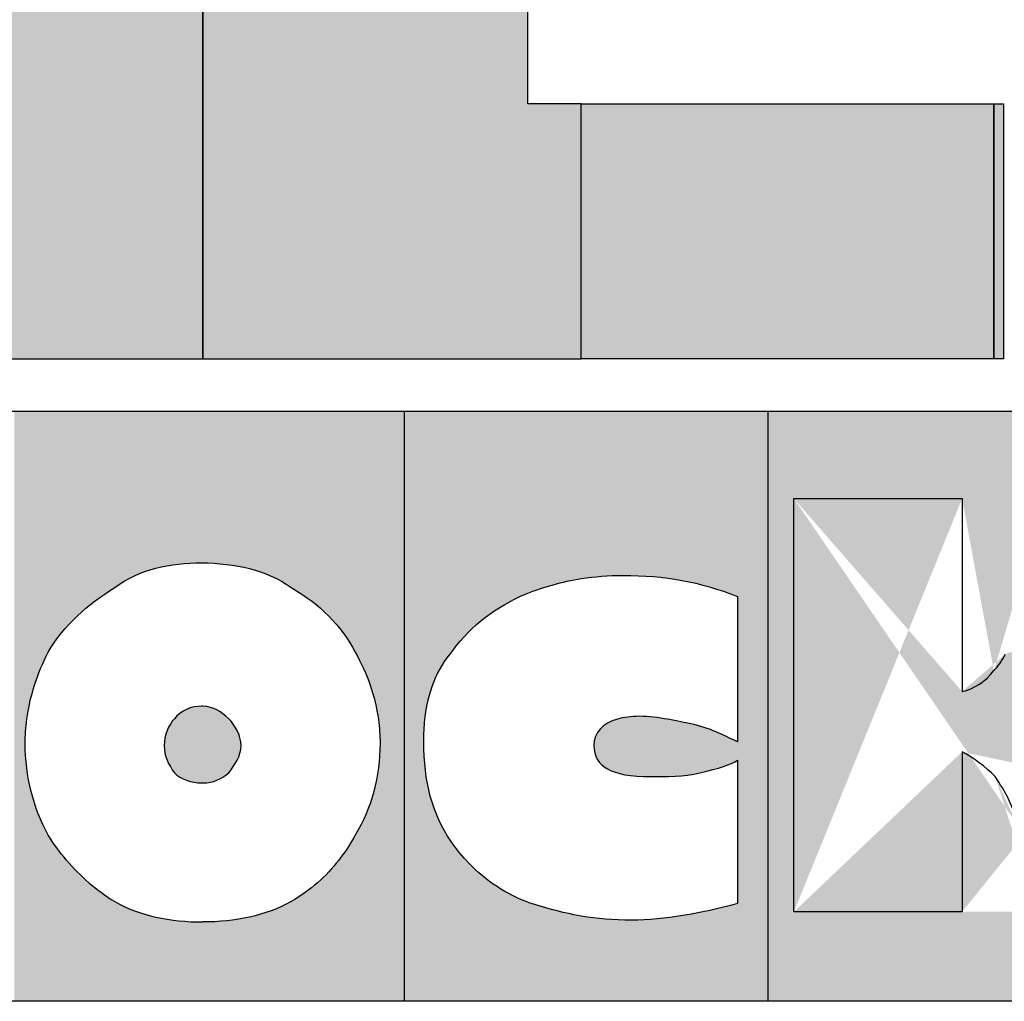
# Model space of a CAD drawing. Units: millimetres. Extents: x 0 to 380803, y -270872 to 186685.
# Drawn here: x 199680 to 199687, y -88577 to -88571 of the extents above; entities that cross this region are included whole.
import ezdxf

# ---------------------------------------------------------------- set-up
doc = ezdxf.new("R2010")
doc.units = ezdxf.units.MM
doc.layers.add('_00 Layout', color=7, linetype='Continuous')

msp = doc.modelspace()

# ---------------------------------------------------------------- hatches: boundary and pattern name
at = {"layer": '_00 Layout'}
h = msp.add_hatch(color=1, dxfattribs=at)
edge = h.paths.add_edge_path()
edge.add_spline(control_points=[(199686.9273, -88571.5079), (199686.9273, -88571.5079), (199686.99, -88571.5079), (199686.99, -88571.5079), (199686.99, -88571.5079), (199686.99, -88571.5079), (199686.99, -88573.1927), (199686.99, -88573.1927), (199686.99, -88573.1927), (199686.99, -88573.1927), (199686.9273, -88573.1927), (199686.9273, -88573.1927), (199686.9273, -88573.1927), (199686.9273, -88573.1927), (199686.9273, -88571.5079), (199686.9273, -88571.5079)], knot_values=[0, 0, 0, 0, 0.25, 0.25, 0.25, 0.2501, 0.5, 0.5, 0.5, 0.5001, 0.75, 0.75, 0.75, 0.7501, 1, 1, 1, 1], degree=3, periodic=0)
edge = h.paths.add_edge_path()
edge.add_spline(control_points=[(199686.9273, -88566.3781), (199686.9273, -88566.3781), (199686.99, -88566.3781), (199686.99, -88566.3781), (199686.99, -88566.3781), (199686.99, -88566.3781), (199686.99, -88568.1048), (199686.99, -88568.1048), (199686.99, -88568.1048), (199686.99, -88568.1048), (199686.9273, -88568.1048), (199686.9273, -88568.1048), (199686.9273, -88568.1048), (199686.9273, -88568.1048), (199686.9273, -88566.3781), (199686.9273, -88566.3781)], knot_values=[0, 0, 0, 0, 0.25, 0.25, 0.25, 0.2501, 0.5, 0.5, 0.5, 0.5001, 0.75, 0.75, 0.75, 0.7501, 1, 1, 1, 1], degree=3, periodic=0)
edge = h.paths.add_edge_path()
edge.add_spline(control_points=[(199686.9273, -88568.1048), (199686.9273, -88568.1048), (199686.9273, -88566.3781), (199686.9273, -88566.3781), (199686.9273, -88566.3781), (199686.9273, -88566.3781), (199685.7831, -88566.3781), (199685.7831, -88566.3781), (199685.7831, -88566.3781), (199685.7831, -88566.3781), (199684.2031, -88566.3781), (199684.2031, -88566.3781), (199684.2031, -88566.3781), (199684.2031, -88566.3781), (199684.2031, -88568.1048), (199684.2031, -88568.1048), (199684.2031, -88568.1048), (199684.2031, -88568.1048), (199686.9273, -88568.1048), (199686.9273, -88568.1048)], knot_values=[0, 0, 0, 0, 0.2, 0.2, 0.2, 0.2001, 0.4, 0.4, 0.4, 0.4001, 0.6, 0.6, 0.6, 0.6001, 0.8, 0.8, 0.8, 0.8001, 1, 1, 1, 1], degree=3, periodic=0)
edge = h.paths.add_edge_path()
edge.add_spline(control_points=[(199684.2031, -88571.5079), (199684.2031, -88571.5079), (199686.9273, -88571.5079), (199686.9273, -88571.5079), (199686.9273, -88571.5079), (199686.9273, -88571.5079), (199686.9273, -88573.1927), (199686.9273, -88573.1927), (199686.9273, -88573.1927), (199686.9273, -88573.1927), (199684.2031, -88573.1927), (199684.2031, -88573.1927), (199684.2031, -88573.1927), (199684.2031, -88573.1927), (199684.2031, -88571.5079), (199684.2031, -88571.5079)], knot_values=[0, 0, 0, 0, 0.25, 0.25, 0.25, 0.2501, 0.5, 0.5, 0.5, 0.5001, 0.75, 0.75, 0.75, 0.7501, 1, 1, 1, 1], degree=3, periodic=0)
edge = h.paths.add_edge_path()
edge.add_spline(control_points=[(199684.2031, -88568.9431), (199684.2031, -88568.9431), (199686.043, -88568.9431), (199686.043, -88568.9431), (199686.043, -88568.9431), (199686.043, -88568.9431), (199686.043, -88570.6572), (199686.043, -88570.6572), (199686.043, -88570.6572), (199686.043, -88570.6572), (199684.2031, -88570.6572), (199684.2031, -88570.6572), (199684.2031, -88570.6572), (199684.2031, -88570.6572), (199684.2031, -88568.9431), (199684.2031, -88568.9431)], knot_values=[0, 0, 0, 0, 0.25, 0.25, 0.25, 0.2501, 0.5, 0.5, 0.5, 0.5001, 0.75, 0.75, 0.75, 0.7501, 1, 1, 1, 1], degree=3, periodic=0)
edge = h.paths.add_edge_path()
edge.add_spline(control_points=[(199684.2031, -88568.1048), (199684.2031, -88568.1048), (199684.2031, -88566.3781), (199684.2031, -88566.3781), (199684.2031, -88566.3781), (199684.2031, -88566.3781), (199681.7053, -88566.3781), (199681.7053, -88566.3781), (199681.7053, -88566.3781), (199681.7053, -88566.3781), (199681.7053, -88573.1927), (199681.7053, -88573.1927), (199681.7053, -88573.1927), (199681.7053, -88573.1927), (199684.2031, -88573.1927), (199684.2031, -88573.1927), (199684.2031, -88573.1927), (199684.2031, -88573.1927), (199684.2031, -88571.5079), (199684.2031, -88571.5079), (199684.2031, -88571.5079), (199684.2031, -88571.5079), (199683.8511, -88571.5079), (199683.8511, -88571.5079), (199683.8511, -88571.5079), (199683.8511, -88571.5079), (199683.8511, -88570.6572), (199683.8511, -88570.6572), (199683.8511, -88570.6572), (199683.8511, -88570.6572), (199684.2031, -88570.6572), (199684.2031, -88570.6572), (199684.2031, -88570.6572), (199684.2031, -88570.6572), (199684.2031, -88568.9431), (199684.2031, -88568.9431), (199684.2031, -88568.9431), (199684.2031, -88568.9431), (199683.8511, -88568.9431), (199683.8511, -88568.9431), (199683.8511, -88568.9431), (199683.8511, -88568.9431), (199683.8511, -88568.1048), (199683.8511, -88568.1048), (199683.8511, -88568.1048), (199683.8511, -88568.1048), (199684.2031, -88568.1048), (199684.2031, -88568.1048)], knot_values=[0, 0, 0, 0, 0.083333, 0.083333, 0.083333, 0.083433, 0.166667, 0.166667, 0.166667, 0.166767, 0.25, 0.25, 0.25, 0.2501, 0.333333, 0.333333, 0.333333, 0.333433, 0.416667, 0.416667, 0.416667, 0.416767, 0.5, 0.5, 0.5, 0.5001, 0.583333, 0.583333, 0.583333, 0.583433, 0.666667, 0.666667, 0.666667, 0.666767, 0.75, 0.75, 0.75, 0.7501, 0.833333, 0.833333, 0.833333, 0.833433, 0.916667, 0.916667, 0.916667, 0.916767, 1, 1, 1, 1], degree=3, periodic=0)
edge = h.paths.add_edge_path()
edge.add_spline(control_points=[(199681.4621, -88573.1927), (199681.4621, -88573.1927), (199681.7053, -88573.1927), (199681.7053, -88573.1927)], knot_values=[0.833333, 0.833333, 0.833333, 0.833333, 1, 1, 1, 1], degree=3, periodic=0)
edge.add_spline(control_points=[(199681.7053, -88573.1927), (199681.7053, -88573.1927), (199681.7053, -88566.3781), (199681.7053, -88566.3781)], knot_values=[0, 0, 0, 0, 0.166667, 0.166667, 0.166667, 0.166667], degree=3, periodic=0)
edge.add_spline(control_points=[(199681.7053, -88566.3781), (199681.7053, -88566.3781), (199680.2971, -88566.3781), (199680.2971, -88566.3781)], knot_values=[0.166667, 0.166667, 0.166667, 0.166667, 0.333333, 0.333333, 0.333333, 0.333333], degree=3, periodic=0)
edge.add_spline(control_points=[(199680.2971, -88566.3781), (199680.2971, -88566.3781), (199680.2971, -88568.5324), (199680.2971, -88568.5324)], knot_values=[0.333333, 0.333333, 0.333333, 0.333333, 0.5, 0.5, 0.5, 0.5], degree=3, periodic=0)
edge.add_spline(control_points=[(199680.2971, -88568.5324), (199680.2971, -88568.5324), (199680.2971, -88573.1927), (199680.2971, -88573.1927)], knot_values=[0.5, 0.5, 0.5, 0.5, 0.666667, 0.666667, 0.666667, 0.666667], degree=3, periodic=0)
edge.add_spline(control_points=[(199680.2971, -88573.1927), (199680.2971, -88573.1927), (199681.4621, -88573.1927), (199681.4621, -88573.1927)], knot_values=[0.666667, 0.666667, 0.666667, 0.666667, 0.833333, 0.833333, 0.833333, 0.833333], degree=3, periodic=0)
h = msp.add_hatch(color=1, dxfattribs=at)
h.paths.add_polyline_path([(199680.4592, -88573.5363), (199683.0362, -88573.5363), (199683.0362, -88577.4339), (199680.4592, -88577.4339)])
edge = h.paths.add_edge_path(flags=16)
edge.add_spline(control_points=[(199681.1227, -88574.7013), (199681.2861, -88574.5799), (199681.4915, -88574.5381), (199681.6969, -88574.5381)], knot_values=[0.142857, 0.142857, 0.142857, 0.142857, 0.214286, 0.214286, 0.214286, 0.214286], degree=3, periodic=0)
edge.add_spline(control_points=[(199681.6969, -88574.5381), (199681.919, -88574.5422), (199682.1202, -88574.584), (199682.2877, -88574.7013)], knot_values=[0.6, 0.6, 0.6, 0.6, 0.7, 0.7, 0.7, 0.7], degree=3, periodic=0)
edge.add_spline(control_points=[(199682.2877, -88574.7013), (199682.4805, -88574.8146), (199682.6147, -88574.9487), (199682.7111, -88575.129)], knot_values=[0.7, 0.7, 0.7, 0.7, 0.8, 0.8, 0.8, 0.8], degree=3, periodic=0)
edge.add_spline(control_points=[(199682.7111, -88575.129), (199682.7916, -88575.2714), (199682.8425, -88575.4207), (199682.8634, -88575.5719)], knot_values=[0.8, 0.8, 0.8, 0.8, 0.9, 0.9, 0.9, 0.9], degree=3, periodic=0)
edge.add_spline(control_points=[(199682.8634, -88575.5719), (199682.8709, -88575.6254), (199682.8746, -88575.6788), (199682.8746, -88575.7325), (199682.8746, -88575.7325), (199682.8746, -88575.9503), (199682.82, -88576.1556), (199682.7111, -88576.3359)], knot_values=[0, 0, 0, 0, 0.125, 0.125, 0.125, 0.1251, 0.25, 0.25, 0.25, 0.25], degree=3, periodic=0)
edge.add_spline(control_points=[(199682.7111, -88576.3359), (199682.679, -88576.3946), (199682.6426, -88576.4503), (199682.6015, -88576.5031)], knot_values=[0.25, 0.25, 0.25, 0.25, 0.375, 0.375, 0.375, 0.375], degree=3, periodic=0)
edge.add_spline(control_points=[(199682.6015, -88576.5031), (199682.5189, -88576.6083), (199682.4164, -88576.7004), (199682.2877, -88576.7759)], knot_values=[0, 0, 0, 0, 0.125, 0.125, 0.125, 0.125], degree=3, periodic=0)
edge.add_spline(control_points=[(199682.2877, -88576.7759), (199682.1202, -88576.8682), (199681.919, -88576.9101), (199681.7053, -88576.9101)], knot_values=[0.125, 0.125, 0.125, 0.125, 0.25, 0.25, 0.25, 0.25], degree=3, periodic=0)
edge.add_spline(control_points=[(199681.7053, -88576.9101), (199681.4915, -88576.9101), (199681.2861, -88576.8682), (199681.1227, -88576.7759)], knot_values=[0.4375, 0.4375, 0.4375, 0.4375, 0.5, 0.5, 0.5, 0.5], degree=3, periodic=0)
edge.add_spline(control_points=[(199681.1227, -88576.7759), (199681.0025, -88576.7004), (199680.8954, -88576.6083), (199680.805, -88576.5026)], knot_values=[0.375, 0.375, 0.375, 0.375, 0.4375, 0.4375, 0.4375, 0.4375], degree=3, periodic=0)
edge.add_spline(control_points=[(199680.805, -88576.5026), (199680.7599, -88576.4503), (199680.719, -88576.3946), (199680.6826, -88576.3359)], knot_values=[0.5, 0.5, 0.5, 0.5, 0.5625, 0.5625, 0.5625, 0.5625], degree=3, periodic=0)
edge.add_spline(control_points=[(199680.6826, -88576.3359), (199680.5863, -88576.1556), (199680.5318, -88575.9503), (199680.5318, -88575.7325), (199680.5318, -88575.7325), (199680.5318, -88575.6788), (199680.5355, -88575.6254), (199680.5426, -88575.5719)], knot_values=[0.5625, 0.5625, 0.5625, 0.5625, 0.625, 0.625, 0.625, 0.6251, 0.6875, 0.6875, 0.6875, 0.6875], degree=3, periodic=0)
edge.add_spline(control_points=[(199680.5426, -88575.5719), (199680.5631, -88575.4207), (199680.6114, -88575.2714), (199680.6826, -88575.129)], knot_values=[0, 0, 0, 0, 0.071429, 0.071429, 0.071429, 0.071429], degree=3, periodic=0)
edge.add_spline(control_points=[(199680.6826, -88575.129), (199680.7916, -88574.9487), (199680.9425, -88574.8146), (199681.1227, -88574.7013)], knot_values=[0.071429, 0.071429, 0.071429, 0.071429, 0.142857, 0.142857, 0.142857, 0.142857], degree=3, periodic=0)
h = msp.add_hatch(color=1, dxfattribs=at)
h.paths.add_polyline_path([(199683.0362, -88573.5363), (199685.4382, -88573.5363), (199685.4382, -88577.4339), (199683.0362, -88577.4339)])
edge = h.paths.add_edge_path(flags=16)
edge.add_spline(control_points=[(199685.234, -88574.7602), (199685.234, -88574.7602), (199685.234, -88575.7198), (199685.234, -88575.7198)], knot_values=[0.818182, 0.818182, 0.818182, 0.818182, 0.909091, 0.909091, 0.909091, 0.909091], degree=3, periodic=0)
edge.add_spline(control_points=[(199685.234, -88575.7198), (199685.1669, -88575.6904), (199685.0705, -88575.6361), (199684.9491, -88575.6067)], knot_values=[0.75, 0.75, 0.75, 0.75, 0.833333, 0.833333, 0.833333, 0.833333], degree=3, periodic=0)
edge.add_spline(control_points=[(199684.9491, -88575.6067), (199684.8902, -88575.5949), (199684.832, -88575.5822), (199684.7754, -88575.5719)], knot_values=[0.833333, 0.833333, 0.833333, 0.833333, 0.916667, 0.916667, 0.916667, 0.916667], degree=3, periodic=0)
edge.add_spline(control_points=[(199684.7754, -88575.5719), (199684.7113, -88575.5606), (199684.6488, -88575.5522), (199684.5887, -88575.5522), (199684.5887, -88575.5522), (199684.5326, -88575.5522), (199684.4832, -88575.5585), (199684.4416, -88575.5706)], knot_values=[0, 0, 0, 0, 0.333333, 0.333333, 0.333333, 0.333434, 0.666667, 0.666667, 0.666667, 0.666667], degree=3, periodic=0)
edge.add_spline(control_points=[(199684.4416, -88575.5706), (199684.3429, -88575.599), (199684.2867, -88575.6595), (199684.2867, -88575.745), (199684.2867, -88575.745), (199684.2867, -88575.8832), (199684.4, -88575.9503), (199684.6599, -88575.9503), (199684.6599, -88575.9503), (199684.7688, -88575.9503), (199684.8777, -88575.9503), (199684.9868, -88575.9253)], knot_values=[0, 0, 0, 0, 0.083333, 0.083333, 0.083333, 0.083434, 0.166667, 0.166667, 0.166667, 0.166767, 0.25, 0.25, 0.25, 0.25], degree=3, periodic=0)
edge.add_spline(control_points=[(199684.9868, -88575.9253), (199685.1126, -88575.896), (199685.1922, -88575.8707), (199685.234, -88575.8414)], knot_values=[0.25, 0.25, 0.25, 0.25, 0.333333, 0.333333, 0.333333, 0.333333], degree=3, periodic=0)
edge.add_spline(control_points=[(199685.234, -88575.8414), (199685.234, -88575.8414), (199685.234, -88576.7887), (199685.234, -88576.7887)], knot_values=[0.333333, 0.333333, 0.333333, 0.333333, 0.416667, 0.416667, 0.416667, 0.416667], degree=3, periodic=0)
edge.add_spline(control_points=[(199685.234, -88576.7887), (199684.9868, -88576.8557), (199684.7563, -88576.8976), (199684.5341, -88576.8976), (199684.5341, -88576.8976), (199684.4168, -88576.8976), (199684.3079, -88576.8891), (199684.2031, -88576.8723)], knot_values=[0.090909, 0.090909, 0.090909, 0.090909, 0.181818, 0.181818, 0.181818, 0.181918, 0.272727, 0.272727, 0.272727, 0.272727], degree=3, periodic=0)
edge.add_spline(control_points=[(199684.2031, -88576.8723), (199684.0732, -88576.8473), (199683.9516, -88576.8137), (199683.8384, -88576.7759)], knot_values=[0.625, 0.625, 0.625, 0.625, 0.75, 0.75, 0.75, 0.75], degree=3, periodic=0)
edge.add_spline(control_points=[(199683.8384, -88576.7759), (199683.6813, -88576.7131), (199683.55, -88576.6197), (199683.443, -88576.5026)], knot_values=[0.75, 0.75, 0.75, 0.75, 0.875, 0.875, 0.875, 0.875], degree=3, periodic=0)
edge.add_spline(control_points=[(199683.443, -88576.5026), (199683.4073, -88576.4635), (199683.3743, -88576.4219), (199683.3438, -88576.3778)], knot_values=[0.5, 0.5, 0.5, 0.5, 0.625, 0.625, 0.625, 0.625], degree=3, periodic=0)
edge.add_spline(control_points=[(199683.3438, -88576.3778), (199683.2181, -88576.1977), (199683.1638, -88575.9797), (199683.1638, -88575.7198), (199683.1638, -88575.7198), (199683.1638, -88575.6684), (199683.166, -88575.619), (199683.171, -88575.5722)], knot_values=[0.625, 0.625, 0.625, 0.625, 0.75, 0.75, 0.75, 0.7501, 0.875, 0.875, 0.875, 0.875], degree=3, periodic=0)
edge.add_spline(control_points=[(199683.171, -88575.5722), (199683.1901, -88575.3934), (199683.247, -88575.2457), (199683.3566, -88575.1163)], knot_values=[0, 0, 0, 0, 0.1, 0.1, 0.1, 0.1], degree=3, periodic=0)
edge.add_spline(control_points=[(199683.3566, -88575.1163), (199683.478, -88574.9487), (199683.6456, -88574.8271), (199683.8384, -88574.7434)], knot_values=[0.1, 0.1, 0.1, 0.1, 0.2, 0.2, 0.2, 0.2], degree=3, periodic=0)
edge.add_spline(control_points=[(199683.8384, -88574.7434), (199683.9557, -88574.6972), (199684.0774, -88574.6638), (199684.2031, -88574.6427)], knot_values=[0.2, 0.2, 0.2, 0.2, 0.3, 0.3, 0.3, 0.3], degree=3, periodic=0)
edge.add_spline(control_points=[(199684.2031, -88574.6427), (199684.2911, -88574.6302), (199684.3832, -88574.6217), (199684.4796, -88574.6217), (199684.4796, -88574.6217), (199684.7563, -88574.6217), (199684.9868, -88574.6638), (199685.234, -88574.7602)], knot_values=[0.636364, 0.636364, 0.636364, 0.636364, 0.727273, 0.727273, 0.727273, 0.727373, 0.818182, 0.818182, 0.818182, 0.818182], degree=3, periodic=0)
h = msp.add_hatch(color=1, dxfattribs=at)
h.paths.add_polyline_path([(199685.4382, -88573.5363), (199688.3334, -88573.5363), (199688.3334, -88577.4339), (199685.4382, -88577.4339)])
edge = h.paths.add_edge_path(flags=0)
edge.add_spline(control_points=[(199688.0337, -88575.3216), (199687.9814, -88575.4144), (199687.9018, -88575.4915), (199687.7993, -88575.5717)], knot_values=[0.857143, 0.857143, 0.857143, 0.857143, 0.928571, 0.928571, 0.928571, 0.928571], degree=3, periodic=0)
edge.add_spline(control_points=[(199688.1853, -88575.026), (199688.1551, -88575.1415), (199688.1007, -88575.238), (199688.0337, -88575.3216)], knot_values=[0.785714, 0.785714, 0.785714, 0.785714, 0.857143, 0.857143, 0.857143, 0.857143], degree=3, periodic=0)
edge.add_spline(control_points=[(199688.239, -88574.6763), (199688.2265, -88574.8271), (199688.1972, -88574.9362), (199688.1844, -88575.0326)], knot_values=[0.714286, 0.714286, 0.714286, 0.714286, 0.785714, 0.785714, 0.785714, 0.785714], degree=3, periodic=0)
edge.add_spline(control_points=[(199687.0989, -88574.6763), (199687.0989, -88574.6763), (199688.239, -88574.6763), (199688.239, -88574.6763)], knot_values=[0.642857, 0.642857, 0.642857, 0.642857, 0.714286, 0.714286, 0.714286, 0.714286], degree=3, periodic=0)
edge.add_spline(control_points=[(199687.0025, -88575.1415), (199687.0614, -88575.0326), (199687.0989, -88574.8691), (199687.0989, -88574.6763)], knot_values=[0.571429, 0.571429, 0.571429, 0.571429, 0.642857, 0.642857, 0.642857, 0.642857], degree=3, periodic=0)
edge.add_spline(control_points=[(199686.9273, -88575.2505), (199686.9566, -88575.2211), (199686.9816, -88575.1834), (199687.0025, -88575.1415)], knot_values=[0.5, 0.5, 0.5, 0.5, 0.571429, 0.571429, 0.571429, 0.571429], degree=3, periodic=0)
edge.add_spline(control_points=[(199686.7177, -88575.3887), (199686.7972, -88575.3721), (199686.8727, -88575.3216), (199686.9273, -88575.2505)], knot_values=[0.272727, 0.272727, 0.272727, 0.272727, 0.363636, 0.363636, 0.363636, 0.363636], degree=3, periodic=0)
edge.add_spline(control_points=[(199686.7177, -88574.1147), (199686.7177, -88574.1147), (199686.7177, -88575.3887), (199686.7177, -88575.3887)], knot_values=[0.181818, 0.181818, 0.181818, 0.181818, 0.272727, 0.272727, 0.272727, 0.272727], degree=3, periodic=0)
edge.add_spline(control_points=[(199685.6071, -88574.1147), (199685.6071, -88574.1147), (199686.7177, -88574.1147), (199686.7177, -88574.1147)], knot_values=[0.090909, 0.090909, 0.090909, 0.090909, 0.181818, 0.181818, 0.181818, 0.181818], degree=3, periodic=0)
edge.add_spline(control_points=[(199685.6071, -88576.843), (199685.6071, -88576.843), (199685.6071, -88574.1147), (199685.6071, -88574.1147)], knot_values=[0, 0, 0, 0, 0.090909, 0.090909, 0.090909, 0.090909], degree=3, periodic=0)
edge.add_spline(control_points=[(199687.0826, -88576.2689), (199687.0614, -88576.1556), (199687.0025, -88576.0467), (199686.9357, -88575.9503)], knot_values=[0.25, 0.25, 0.25, 0.25, 0.5, 0.5, 0.5, 0.5], degree=3, periodic=0)
edge.add_spline(control_points=[(199687.1128, -88576.5033), (199687.1087, -88576.4235), (199687.0985, -88576.3478), (199687.0826, -88576.2689)], knot_values=[0, 0, 0, 0, 0.25, 0.25, 0.25, 0.25], degree=3, periodic=0)
edge.add_spline(control_points=[(199686.9357, -88575.9503), (199686.8727, -88575.8832), (199686.7931, -88575.8289), (199686.7177, -88575.7868)], knot_values=[0.25, 0.25, 0.25, 0.25, 0.5, 0.5, 0.5, 0.5], degree=3, periodic=0)
edge.add_spline(control_points=[(199688.1426, -88576.0888), (199688.1744, -88576.2159), (199688.202, -88576.353), (199688.2192, -88576.5028)], knot_values=[0.25, 0.25, 0.25, 0.25, 0.375, 0.375, 0.375, 0.375], degree=3, periodic=0)
edge.add_spline(control_points=[(199687.7993, -88575.5717), (199687.9623, -88575.6904), (199688.088, -88575.8832), (199688.1426, -88576.0888)], knot_values=[0.125, 0.125, 0.125, 0.125, 0.25, 0.25, 0.25, 0.25], degree=3, periodic=0)
edge.add_spline(control_points=[(199687.1158, -88576.6795), (199687.1158, -88576.6174), (199687.1158, -88576.5594), (199687.1128, -88576.5033)], knot_values=[0.833333, 0.833333, 0.833333, 0.833333, 0.916667, 0.916667, 0.916667, 0.916667], degree=3, periodic=0)
edge.add_spline(control_points=[(199687.1158, -88576.843), (199687.1158, -88576.843), (199687.1158, -88576.6795), (199687.1158, -88576.6795)], knot_values=[0.75, 0.75, 0.75, 0.75, 0.833333, 0.833333, 0.833333, 0.833333], degree=3, periodic=0)
edge.add_spline(control_points=[(199688.239, -88576.843), (199688.239, -88576.843), (199687.1158, -88576.843), (199687.1158, -88576.843)], knot_values=[0.666667, 0.666667, 0.666667, 0.666667, 0.75, 0.75, 0.75, 0.75], degree=3, periodic=0)
edge.add_spline(control_points=[(199688.2192, -88576.5028), (199688.2317, -88576.6095), (199688.239, -88576.7227), (199688.239, -88576.843)], knot_values=[0.583333, 0.583333, 0.583333, 0.583333, 0.666667, 0.666667, 0.666667, 0.666667], degree=3, periodic=0)
edge.add_spline(control_points=[(199686.7177, -88576.843), (199686.7177, -88576.843), (199685.6071, -88576.843), (199685.6071, -88576.843)], knot_values=[0.727273, 0.727273, 0.727273, 0.727273, 0.818182, 0.818182, 0.818182, 0.818182], degree=3, periodic=0)
edge.add_spline(control_points=[(199686.7177, -88575.7868), (199686.7177, -88575.7868), (199686.7177, -88576.843), (199686.7177, -88576.843)], knot_values=[0.636364, 0.636364, 0.636364, 0.636364, 0.727273, 0.727273, 0.727273, 0.727273], degree=3, periodic=0)
edge = h.paths.add_edge_path(flags=16)
edge.add_spline(control_points=[(199686.7177, -88575.7868), (199686.7931, -88575.8289), (199686.8727, -88575.8832), (199686.9357, -88575.9503)], knot_values=[0.25, 0.25, 0.25, 0.25, 0.5, 0.5, 0.5, 0.5], degree=3, periodic=0)
edge.add_spline(control_points=[(199686.9357, -88575.9503), (199687.0025, -88576.0467), (199687.0614, -88576.1556), (199687.0826, -88576.2689)], knot_values=[0.25, 0.25, 0.25, 0.25, 0.5, 0.5, 0.5, 0.5], degree=3, periodic=0)
edge.add_spline(control_points=[(199687.0826, -88576.2689), (199687.0985, -88576.3478), (199687.1087, -88576.4235), (199687.1128, -88576.5033)], knot_values=[0, 0, 0, 0, 0.25, 0.25, 0.25, 0.25], degree=3, periodic=0)
edge.add_spline(control_points=[(199687.1128, -88576.5033), (199687.1158, -88576.5594), (199687.1158, -88576.6174), (199687.1158, -88576.6795)], knot_values=[0.833333, 0.833333, 0.833333, 0.833333, 0.916667, 0.916667, 0.916667, 0.916667], degree=3, periodic=0)
edge.add_spline(control_points=[(199687.1158, -88576.6795), (199687.1158, -88576.6795), (199687.1158, -88576.843), (199687.1158, -88576.843)], knot_values=[0.75, 0.75, 0.75, 0.75, 0.833333, 0.833333, 0.833333, 0.833333], degree=3, periodic=0)
edge.add_spline(control_points=[(199687.1158, -88576.843), (199687.1158, -88576.843), (199687.3966, -88576.843), (199687.6774, -88576.843)], knot_values=[0.708333, 0.708333, 0.708333, 0.708333, 0.75, 0.75, 0.75, 0.75], degree=3, periodic=0)
edge.add_spline(control_points=[(199687.6774, -88576.843), (199687.9582, -88576.843), (199688.239, -88576.843), (199688.239, -88576.843)], knot_values=[0.666667, 0.666667, 0.666667, 0.666667, 0.708333, 0.708333, 0.708333, 0.708333], degree=3, periodic=0)
edge.add_spline(control_points=[(199688.239, -88576.843), (199688.239, -88576.7227), (199688.2317, -88576.6095), (199688.2192, -88576.5028)], knot_values=[0.583333, 0.583333, 0.583333, 0.583333, 0.666667, 0.666667, 0.666667, 0.666667], degree=3, periodic=0)
edge.add_spline(control_points=[(199688.2192, -88576.5028), (199688.202, -88576.353), (199688.1744, -88576.2159), (199688.1426, -88576.0888)], knot_values=[0.25, 0.25, 0.25, 0.25, 0.375, 0.375, 0.375, 0.375], degree=3, periodic=0)
edge.add_spline(control_points=[(199688.1426, -88576.0888), (199688.088, -88575.8832), (199687.9623, -88575.6904), (199687.7993, -88575.5717)], knot_values=[0.125, 0.125, 0.125, 0.125, 0.25, 0.25, 0.25, 0.25], degree=3, periodic=0)
edge.add_spline(control_points=[(199687.7993, -88575.5717), (199687.9018, -88575.4915), (199687.9814, -88575.4144), (199688.0337, -88575.3216)], knot_values=[0.857143, 0.857143, 0.857143, 0.857143, 0.928571, 0.928571, 0.928571, 0.928571], degree=3, periodic=0)
edge.add_spline(control_points=[(199688.0337, -88575.3216), (199688.1007, -88575.238), (199688.1551, -88575.1415), (199688.1853, -88575.026)], knot_values=[0.785714, 0.785714, 0.785714, 0.785714, 0.857143, 0.857143, 0.857143, 0.857143], degree=3, periodic=0)
edge.add_spline(control_points=[(199688.1853, -88575.026), (199688.1985, -88574.9312), (199688.2268, -88574.8236), (199688.239, -88574.6763)], knot_values=[0.714286, 0.714286, 0.714286, 0.714286, 0.784075, 0.784075, 0.784075, 0.784075], degree=3, periodic=0)
edge.add_spline(control_points=[(199688.239, -88574.6763), (199688.239, -88574.6763), (199687.954, -88574.6763), (199687.669, -88574.6763)], knot_values=[0.678571, 0.678571, 0.678571, 0.678571, 0.714286, 0.714286, 0.714286, 0.714286], degree=3, periodic=0)
edge.add_spline(control_points=[(199687.669, -88574.6763), (199687.384, -88574.6763), (199687.0989, -88574.6763), (199687.0989, -88574.6763)], knot_values=[0.642857, 0.642857, 0.642857, 0.642857, 0.678571, 0.678571, 0.678571, 0.678571], degree=3, periodic=0)
edge.add_spline(control_points=[(199687.0989, -88574.6763), (199687.0989, -88574.8691), (199687.0614, -88575.0326), (199687.0025, -88575.1415)], knot_values=[0.571429, 0.571429, 0.571429, 0.571429, 0.642857, 0.642857, 0.642857, 0.642857], degree=3, periodic=0)
edge.add_spline(control_points=[(199687.0025, -88575.1415), (199686.9816, -88575.1834), (199686.9566, -88575.2211), (199686.9273, -88575.2505)], knot_values=[0.5, 0.5, 0.5, 0.5, 0.571429, 0.571429, 0.571429, 0.571429], degree=3, periodic=0)
edge.add_spline(control_points=[(199686.9273, -88575.2505), (199686.8727, -88575.3216), (199686.7972, -88575.3721), (199686.7177, -88575.3887)], knot_values=[0.272727, 0.272727, 0.272727, 0.272727, 0.363636, 0.363636, 0.363636, 0.363636], degree=3, periodic=0)
edge.add_spline(control_points=[(199686.7177, -88575.3887), (199686.7177, -88575.3887), (199686.7177, -88575.0702), (199686.7177, -88574.7517)], knot_values=[0.227273, 0.227273, 0.227273, 0.227273, 0.272727, 0.272727, 0.272727, 0.272727], degree=3, periodic=0)
edge.add_spline(control_points=[(199686.7177, -88574.7517), (199686.7177, -88574.4332), (199686.7177, -88574.1147), (199686.7177, -88574.1147)], knot_values=[0.181818, 0.181818, 0.181818, 0.181818, 0.227273, 0.227273, 0.227273, 0.227273], degree=3, periodic=0)
edge.add_spline(control_points=[(199686.7177, -88574.1147), (199686.7177, -88574.1147), (199686.44, -88574.1147), (199686.1624, -88574.1147)], knot_values=[0.136364, 0.136364, 0.136364, 0.136364, 0.181818, 0.181818, 0.181818, 0.181818], degree=3, periodic=0)
edge.add_spline(control_points=[(199686.1624, -88574.1147), (199685.8848, -88574.1147), (199685.6071, -88574.1147), (199685.6071, -88574.1147)], knot_values=[0.090909, 0.090909, 0.090909, 0.090909, 0.136364, 0.136364, 0.136364, 0.136364], degree=3, periodic=0)
edge.add_spline(control_points=[(199685.6071, -88574.1147), (199685.6071, -88574.1147), (199685.6071, -88574.7968), (199685.6071, -88575.4789)], knot_values=[0.045455, 0.045455, 0.045455, 0.045455, 0.090909, 0.090909, 0.090909, 0.090909], degree=3, periodic=0)
edge.add_spline(control_points=[(199685.6071, -88575.4789), (199685.6071, -88576.1609), (199685.6071, -88576.843), (199685.6071, -88576.843)], knot_values=[0, 0, 0, 0, 0.045455, 0.045455, 0.045455, 0.045455], degree=3, periodic=0)
edge.add_spline(control_points=[(199685.6071, -88576.843), (199685.6071, -88576.843), (199685.8848, -88576.843), (199686.1624, -88576.843)], knot_values=[0.772727, 0.772727, 0.772727, 0.772727, 0.818182, 0.818182, 0.818182, 0.818182], degree=3, periodic=0)
edge.add_spline(control_points=[(199686.1624, -88576.843), (199686.44, -88576.843), (199686.7177, -88576.843), (199686.7177, -88576.843)], knot_values=[0.727273, 0.727273, 0.727273, 0.727273, 0.772727, 0.772727, 0.772727, 0.772727], degree=3, periodic=0)
edge.add_spline(control_points=[(199686.7177, -88576.843), (199686.7177, -88576.843), (199686.7177, -88576.579), (199686.7177, -88576.3149)], knot_values=[0.681818, 0.681818, 0.681818, 0.681818, 0.727273, 0.727273, 0.727273, 0.727273], degree=3, periodic=0)
edge.add_spline(control_points=[(199686.7177, -88576.3149), (199686.7177, -88576.0509), (199686.7177, -88575.7868), (199686.7177, -88575.7868)], knot_values=[0.636364, 0.636364, 0.636364, 0.636364, 0.681818, 0.681818, 0.681818, 0.681818], degree=3, periodic=0)
h = msp.add_hatch(color=1, dxfattribs=at)
edge = h.paths.add_edge_path()
edge.add_spline(control_points=[(199681.5167, -88575.9253), (199681.5586, -88575.9671), (199681.6298, -88575.9921), (199681.6969, -88575.9921), (199681.6969, -88575.9921), (199681.7011, -88575.9921), (199681.7053, -88575.9921), (199681.7053, -88575.9921)], knot_values=[0.714286, 0.714286, 0.714286, 0.714286, 0.857143, 0.857143, 0.857143, 0.857243, 1, 1, 1, 1], degree=3, periodic=0)
edge.add_spline(control_points=[(199681.7053, -88575.9921), (199681.7807, -88575.9921), (199681.8184, -88575.9671), (199681.8771, -88575.9253)], knot_values=[0.2, 0.2, 0.2, 0.2, 0.4, 0.4, 0.4, 0.4], degree=3, periodic=0)
edge.add_spline(control_points=[(199681.8771, -88575.9253), (199681.9148, -88575.8707), (199681.9567, -88575.8161), (199681.9567, -88575.745), (199681.9567, -88575.745), (199681.9567, -88575.6779), (199681.9148, -88575.6067), (199681.8771, -88575.569)], knot_values=[0.4, 0.4, 0.4, 0.4, 0.6, 0.6, 0.6, 0.6001, 0.8, 0.8, 0.8, 0.8], degree=3, periodic=0)
edge.add_spline(control_points=[(199681.8771, -88575.569), (199681.8184, -88575.5187), (199681.7807, -88575.4894), (199681.7053, -88575.4854)], knot_values=[0.8, 0.8, 0.8, 0.8, 1, 1, 1, 1], degree=3, periodic=0)
edge.add_spline(control_points=[(199681.7053, -88575.4854), (199681.7053, -88575.4854), (199681.7011, -88575.4851), (199681.6969, -88575.4851), (199681.6969, -88575.4851), (199681.6298, -88575.4851), (199681.5586, -88575.5144), (199681.5167, -88575.569)], knot_values=[0.142857, 0.142857, 0.142857, 0.142857, 0.285714, 0.285714, 0.285714, 0.285815, 0.428571, 0.428571, 0.428571, 0.428571], degree=3, periodic=0)
edge.add_spline(control_points=[(199681.5167, -88575.569), (199681.4789, -88575.6067), (199681.4496, -88575.6779), (199681.4496, -88575.745), (199681.4496, -88575.745), (199681.4496, -88575.8161), (199681.4789, -88575.8707), (199681.5167, -88575.9253)], knot_values=[0.428571, 0.428571, 0.428571, 0.428571, 0.571429, 0.571429, 0.571429, 0.571529, 0.714286, 0.714286, 0.714286, 0.714286], degree=3, periodic=0)

# ---------------------------------------------------------------- linework, layer by layer
at = {"layer": '_00 Layout', "color": 1}
for p, q in [((199674.7859, -88573.5363), (199702.5428, -88573.5363)), ((199683.0362, -88577.4339), (199683.0362, -88573.5363)), ((199685.4382, -88577.4339), (199685.4382, -88573.5363)), ((199702.5428, -88577.4339), (199674.7859, -88577.4339))]:
    msp.add_line(p, q, dxfattribs=at)
for points in [[(199681.7053, -88573.1927), (199681.7053, -88573.1927), (199681.7053, -88566.3781), (199681.7053, -88566.3781)], [(199681.7053, -88566.3781), (199681.7053, -88566.3781), (199681.7053, -88573.1927), (199681.7053, -88573.1927)], [(199683.8511, -88571.5079), (199683.8511, -88571.5079), (199683.8511, -88570.6572), (199683.8511, -88570.6572)], [(199684.2031, -88571.5079), (199684.2031, -88571.5079), (199683.8511, -88571.5079), (199683.8511, -88571.5079)], [(199684.2031, -88573.1927), (199684.2031, -88573.1927), (199684.2031, -88571.5079), (199684.2031, -88571.5079)], [(199684.2031, -88571.5079), (199684.2031, -88571.5079), (199686.9273, -88571.5079), (199686.9273, -88571.5079)], [(199684.2031, -88573.1927), (199684.2031, -88573.1927), (199684.2031, -88571.5079), (199684.2031, -88571.5079)], [(199686.9273, -88571.5079), (199686.9273, -88571.5079), (199686.9273, -88573.1927), (199686.9273, -88573.1927)], [(199686.9273, -88571.5079), (199686.9273, -88571.5079), (199686.99, -88571.5079), (199686.99, -88571.5079)], [(199686.9273, -88573.1927), (199686.9273, -88573.1927), (199686.9273, -88571.5079), (199686.9273, -88571.5079)], [(199686.99, -88571.5079), (199686.99, -88571.5079), (199686.99, -88573.1927), (199686.99, -88573.1927)], [(199680.2971, -88573.1927), (199680.2971, -88573.1927), (199681.4621, -88573.1927), (199681.4621, -88573.1927)], [(199681.4621, -88573.1927), (199681.4621, -88573.1927), (199681.7053, -88573.1927), (199681.7053, -88573.1927)], [(199681.7053, -88573.1927), (199681.7053, -88573.1927), (199684.2031, -88573.1927), (199684.2031, -88573.1927)], [(199686.9273, -88573.1927), (199686.9273, -88573.1927), (199684.2031, -88573.1927), (199684.2031, -88573.1927)], [(199686.99, -88573.1927), (199686.99, -88573.1927), (199686.9273, -88573.1927), (199686.9273, -88573.1927)], [(199685.6071, -88576.843), (199685.6071, -88576.843), (199685.6071, -88574.1147), (199685.6071, -88574.1147)], [(199685.6071, -88574.1147), (199685.6071, -88574.1147), (199686.7177, -88574.1147), (199686.7177, -88574.1147)], [(199686.7177, -88574.1147), (199686.7177, -88574.1147), (199686.7177, -88575.3887), (199686.7177, -88575.3887)], [(199681.1227, -88574.7013), (199681.2861, -88574.5799), (199681.4915, -88574.5381), (199681.6969, -88574.5381)], [(199681.6969, -88574.5381), (199681.919, -88574.5422), (199682.1202, -88574.584), (199682.2877, -88574.7013)], [(199683.8384, -88574.7434), (199683.9557, -88574.6972), (199684.0774, -88574.6638), (199684.2031, -88574.6427)], [(199680.6826, -88575.129), (199680.7916, -88574.9487), (199680.9425, -88574.8146), (199681.1227, -88574.7013)], [(199682.2877, -88574.7013), (199682.4805, -88574.8146), (199682.6147, -88574.9487), (199682.7111, -88575.129)], [(199683.3566, -88575.1163), (199683.478, -88574.9487), (199683.6456, -88574.8271), (199683.8384, -88574.7434)], [(199685.234, -88574.7602), (199685.234, -88574.7602), (199685.234, -88575.7198), (199685.234, -88575.7198)], [(199680.5426, -88575.5719), (199680.5631, -88575.4207), (199680.6114, -88575.2714), (199680.6826, -88575.129)], [(199682.7111, -88575.129), (199682.7916, -88575.2714), (199682.8425, -88575.4207), (199682.8634, -88575.5719)], [(199683.171, -88575.5722), (199683.1901, -88575.3934), (199683.247, -88575.2457), (199683.3566, -88575.1163)], [(199686.9273, -88575.2505), (199686.9566, -88575.2211), (199686.9816, -88575.1834), (199687.0025, -88575.1415)], [(199686.7177, -88575.3887), (199686.7972, -88575.3721), (199686.8727, -88575.3216), (199686.9273, -88575.2505)], [(199681.7053, -88575.4854), (199681.7053, -88575.4854), (199681.7011, -88575.4851), (199681.6969, -88575.4851)], [(199681.8771, -88575.569), (199681.8184, -88575.5187), (199681.7807, -88575.4894), (199681.7053, -88575.4854)], [(199684.7754, -88575.5719), (199684.7113, -88575.5606), (199684.6488, -88575.5522), (199684.5887, -88575.5522)], [(199682.8634, -88575.5719), (199682.8709, -88575.6254), (199682.8746, -88575.6788), (199682.8746, -88575.7325)], [(199684.4416, -88575.5706), (199684.3429, -88575.599), (199684.2867, -88575.6595), (199684.2867, -88575.745)], [(199684.9491, -88575.6067), (199684.8902, -88575.5949), (199684.832, -88575.5822), (199684.7754, -88575.5719)], [(199685.234, -88575.7198), (199685.1669, -88575.6904), (199685.0705, -88575.6361), (199684.9491, -88575.6067)], [(199685.234, -88575.5713), (199685.234, -88575.5713), (199685.234, -88575.7198), (199685.234, -88575.7198)], [(199686.7177, -88575.7868), (199686.7177, -88575.7868), (199686.7177, -88576.843), (199686.7177, -88576.843)], [(199686.9357, -88575.9503), (199686.8727, -88575.8832), (199686.7931, -88575.8289), (199686.7177, -88575.7868)], [(199684.9868, -88575.9253), (199685.1126, -88575.896), (199685.1922, -88575.8707), (199685.234, -88575.8414)], [(199685.234, -88575.8414), (199685.234, -88575.8414), (199685.234, -88576.7887), (199685.234, -88576.7887)], [(199681.5167, -88575.9253), (199681.5586, -88575.9671), (199681.6298, -88575.9921), (199681.6969, -88575.9921)], [(199681.7053, -88575.9921), (199681.7807, -88575.9921), (199681.8184, -88575.9671), (199681.8771, -88575.9253)], [(199687.0826, -88576.2689), (199687.0614, -88576.1556), (199687.0025, -88576.0467), (199686.9357, -88575.9503)], [(199680.805, -88576.5026), (199680.7599, -88576.4503), (199680.719, -88576.3946), (199680.6826, -88576.3359)], [(199682.7111, -88576.3359), (199682.679, -88576.3946), (199682.6426, -88576.4503), (199682.6015, -88576.5031)], [(199683.443, -88576.5026), (199683.4073, -88576.4635), (199683.3743, -88576.4219), (199683.3438, -88576.3778)], [(199680.805, -88576.5026), (199680.8954, -88576.6083), (199681.0025, -88576.7004), (199681.1227, -88576.7759)], [(199682.6015, -88576.5031), (199682.5189, -88576.6083), (199682.4164, -88576.7004), (199682.2877, -88576.7759)], [(199683.8384, -88576.7759), (199683.6813, -88576.7131), (199683.55, -88576.6197), (199683.443, -88576.5026)], [(199685.234, -88576.5026), (199685.234, -88576.5026), (199685.234, -88576.7887), (199685.234, -88576.7887)], [(199681.1227, -88576.7759), (199681.2861, -88576.8682), (199681.4915, -88576.9101), (199681.7053, -88576.9101)], [(199682.2877, -88576.7759), (199682.1202, -88576.8682), (199681.919, -88576.9101), (199681.7053, -88576.9101)], [(199684.2031, -88576.8723), (199684.0732, -88576.8473), (199683.9516, -88576.8137), (199683.8384, -88576.7759)], [(199685.234, -88576.7887), (199684.9868, -88576.8557), (199684.7563, -88576.8976), (199684.5341, -88576.8976)], [(199686.7177, -88576.843), (199686.7177, -88576.843), (199685.6071, -88576.843), (199685.6071, -88576.843)]]:
    msp.add_open_spline(points, degree=3, dxfattribs=at)
for points, knots in [([(199684.2031, -88574.6427), (199684.2911, -88574.6302), (199684.3832, -88574.6217), (199684.4796, -88574.6217), (199684.4796, -88574.6217), (199684.7563, -88574.6217), (199684.9868, -88574.6638), (199685.234, -88574.7602)], [0.6363636, 0.6363636, 0.6363636, 0.6363636, 0.7272727, 0.7272727, 0.7272727, 0.7272727, 0.8181818, 0.8181818, 0.8181818, 0.8181818]), ([(199681.6969, -88575.4851), (199681.6969, -88575.4851), (199681.6298, -88575.4851), (199681.5586, -88575.5144), (199681.5167, -88575.569)], [0.2857143, 0.2857143, 0.2857143, 0.2857143, 0.2857143, 0.4285714, 0.4285714, 0.4285714, 0.4285714]), ([(199684.5887, -88575.5522), (199684.5887, -88575.5522), (199684.5326, -88575.5522), (199684.4832, -88575.5585), (199684.4416, -88575.5706)], [0.3333333, 0.3333333, 0.3333333, 0.3333333, 0.3333333, 0.6666667, 0.6666667, 0.6666667, 0.6666667]), ([(199680.6826, -88576.3359), (199680.5863, -88576.1556), (199680.5318, -88575.9503), (199680.5318, -88575.7325), (199680.5318, -88575.7325), (199680.5318, -88575.6788), (199680.5355, -88575.6254), (199680.5426, -88575.5719)], [0.5625, 0.5625, 0.5625, 0.5625, 0.625, 0.625, 0.625, 0.625, 0.6875, 0.6875, 0.6875, 0.6875]), ([(199681.5167, -88575.569), (199681.4789, -88575.6067), (199681.4496, -88575.6779), (199681.4496, -88575.745), (199681.4496, -88575.745), (199681.4496, -88575.8161), (199681.4789, -88575.8707), (199681.5167, -88575.9253)], [0.4285714, 0.4285714, 0.4285714, 0.4285714, 0.5714286, 0.5714286, 0.5714286, 0.5714286, 0.7142857, 0.7142857, 0.7142857, 0.7142857]), ([(199681.8771, -88575.9253), (199681.9148, -88575.8707), (199681.9567, -88575.8161), (199681.9567, -88575.745), (199681.9567, -88575.745), (199681.9567, -88575.6779), (199681.9148, -88575.6067), (199681.8771, -88575.569)], [0.4, 0.4, 0.4, 0.4, 0.6, 0.6, 0.6, 0.6, 0.8, 0.8, 0.8, 0.8]), ([(199683.3438, -88576.3778), (199683.2181, -88576.1977), (199683.1638, -88575.9797), (199683.1638, -88575.7198), (199683.1638, -88575.7198), (199683.1638, -88575.6684), (199683.166, -88575.619), (199683.171, -88575.5722)], [0.625, 0.625, 0.625, 0.625, 0.75, 0.75, 0.75, 0.75, 0.875, 0.875, 0.875, 0.875]), ([(199682.8746, -88575.7325), (199682.8746, -88575.7325), (199682.8746, -88575.9503), (199682.82, -88576.1556), (199682.7111, -88576.3359)], [0.125, 0.125, 0.125, 0.125, 0.125, 0.25, 0.25, 0.25, 0.25]), ([(199684.2867, -88575.745), (199684.2867, -88575.745), (199684.2867, -88575.8832), (199684.4, -88575.9503), (199684.6599, -88575.9503)], [0.08333333, 0.08333333, 0.08333333, 0.08333333, 0.08333334, 0.16666667, 0.16666667, 0.16666667, 0.16666667]), ([(199684.6599, -88575.9503), (199684.6599, -88575.9503), (199684.7688, -88575.9503), (199684.8777, -88575.9503), (199684.9868, -88575.9253)], [0.16666667, 0.16666667, 0.16666667, 0.16666667, 0.16666668, 0.25, 0.25, 0.25, 0.25]), ([(199681.6969, -88575.9921), (199681.6969, -88575.9921), (199681.7011, -88575.9921), (199681.7053, -88575.9921), (199681.7053, -88575.9921)], [0.8571429, 0.8571429, 0.8571429, 0.8571429, 0.8571429, 1, 1, 1, 1]), ([(199684.5341, -88576.8976), (199684.5341, -88576.8976), (199684.4168, -88576.8976), (199684.3079, -88576.8891), (199684.2031, -88576.8723)], [0.18181818, 0.18181818, 0.18181818, 0.18181818, 0.18181819, 0.27272727, 0.27272727, 0.27272727, 0.27272727])]:
    msp.add_open_spline(points, degree=3, knots=knots, dxfattribs=at)

doc.saveas('drawing.dxf')
